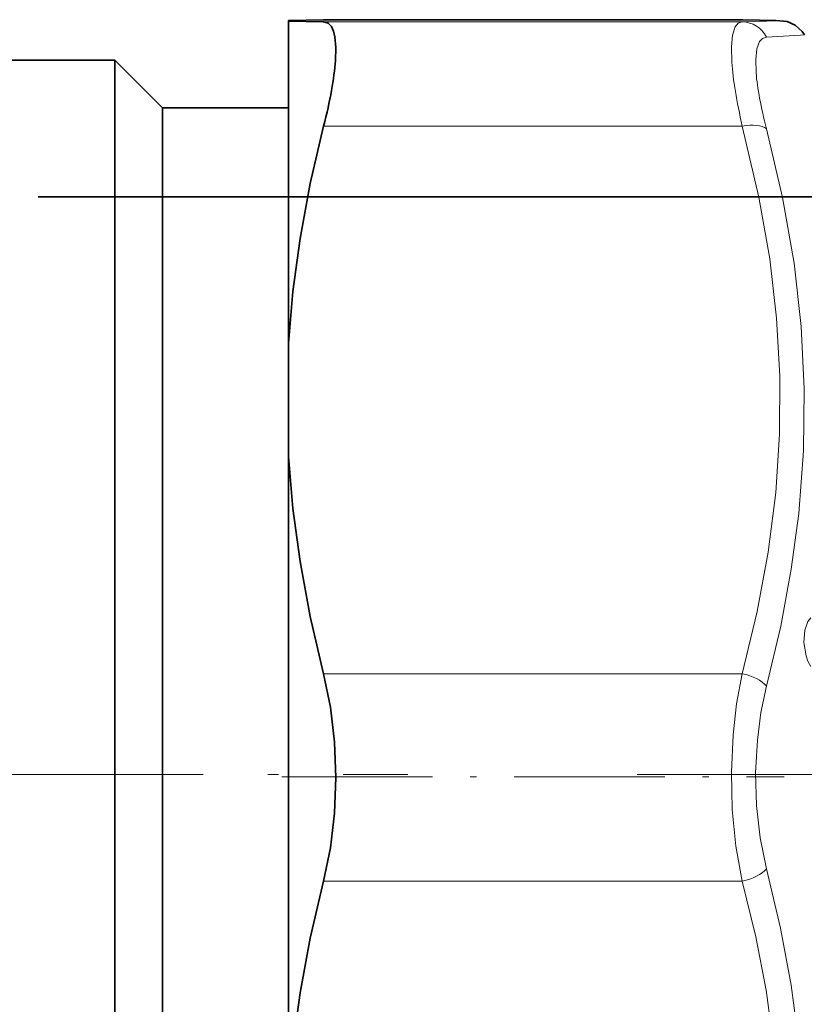
# Model space of a CAD drawing. Extents: x 0 to 210, y 0 to 297.
# Drawn here: x 121 to 135, y 171 to 189 of the extents above; entities that cross this region are included whole.
import ezdxf

# ---------------------------------------------------------------- set-up
doc = ezdxf.new("R2010")
doc.units = 0
doc.linetypes.add('DASHDOT', pattern=[18.5, 12, -3, 0.5, -3])

msp = doc.modelspace()

# ---------------------------------------------------------------- linework, layer by layer
at = {"color": 7, "lineweight": 35}
for p, q in [((126.037872, 188.499786), (126.661682, 188.515518)), ((126.661682, 188.515518), (126.664658, 188.515533)), ((126.664658, 188.515533), (134.12854, 188.515533)), ((134.12854, 188.515533), (134.138824, 188.515457)), ((126.037872, 188.499786), (126.037872, 188.491623)), ((126.037872, 188.491623), (126.661682, 188.475891)), ((126.037872, 188.491623), (126.037872, 186.549805)), ((120.912872, 187.795792), (122.937874, 187.795792)), ((122.937874, 186.23497), (122.937874, 187.795792)), ((123.787872, 186.945786), (122.937874, 187.795792)), ((123.787872, 185.489014), (123.787872, 186.945786)), ((123.787872, 186.945786), (126.037872, 186.945786)), ((126.037872, 186.549805), (126.037872, 182.737091)), ((122.937874, 162.295792), (122.937874, 186.23497)), ((153.788361, 185.356018), (121.566368, 185.356018)), ((123.787872, 163.145782), (123.787872, 185.489014)), ((126.037872, 182.737091), (126.037872, 180.722412)), ((126.037872, 180.722412), (126.037872, 169.283081))]:
    msp.add_line(p, q, dxfattribs=at)
at = {"color": 7, "lineweight": 13}
for p, q in [((126.661682, 188.515518), (134.131119, 188.515518)), ((134.131119, 188.515518), (134.12854, 188.515533)), ((134.131119, 188.515518), (134.138824, 188.515457)), ((126.661682, 188.475891), (134.131104, 188.475891)), ((126.661682, 186.614624), (134.131119, 186.614624)), ((126.661682, 176.844879), (134.131104, 176.844879)), ((126.661682, 173.144897), (134.131119, 173.144897))]:
    msp.add_line(p, q, dxfattribs=at)
at = {"color": 7, "linetype": 'DASHDOT', "lineweight": 13, "ltscale": 0.38413}
msp.add_line((112.796272, 175.045792), (128.161453, 175.045792), dxfattribs=at)
at = {"color": 7, "linetype": 'DASHDOT', "lineweight": 13, "ltscale": 0.224084}
msp.add_line((125.914726, 175.006165), (134.878067, 175.006165), dxfattribs=at)
at = {"color": 7, "linetype": 'DASHDOT', "lineweight": 13}
msp.add_line((156.836273, 175.045792), (132.255478, 175.045792), dxfattribs=at)
at = {"color": 7, "lineweight": 13}
for points in [[(134.131104, 188.475891), (134.78688, 188.492371), (134.801926, 188.494034), (134.806931, 188.495697), (134.775604, 188.499878), (134.131119, 188.515518)], [(133.94429, 187.757248), (133.936783, 188.029327), (133.95665, 188.241272), (134.004532, 188.388275), (134.059418, 188.452881), (134.131119, 188.475891)], [(134.377304, 187.567398), (134.369812, 187.806992), (134.38974, 187.993958), (134.437668, 188.12439), (134.492508, 188.182617), (134.564133, 188.204819)], [(134.564117, 188.204819), (135.17099, 188.237106), (135.233093, 188.2435), (135.238098, 188.244629), (135.239899, 188.24588)], [(134.131104, 176.844879), (134.396759, 177.956665), (134.591751, 179.014252), (134.726822, 180.080231), (134.795975, 181.121017), (134.801636, 182.152451), (134.744049, 183.190231), (134.621185, 184.250244), (134.428741, 185.34903), (134.131119, 186.614624)], [(134.564117, 176.62384), (134.816071, 177.691437), (135.005692, 178.713593), (135.137543, 179.701935), (135.222473, 180.821625), (135.236969, 181.92836), (135.181534, 183.039017), (135.054199, 184.170517), (134.850616, 185.340271), (134.564133, 186.566589)], [(135.352875, 177.841095), (135.303101, 177.779282), (135.245285, 177.624786), (135.228729, 177.401367), (135.268417, 177.163666), (135.303253, 177.067291), (135.35289, 176.973541)], [(134.131119, 173.144897), (134.017395, 173.770691), (133.953308, 174.423325), (133.936584, 175.088425), (133.966751, 175.75238), (134.030579, 176.309143), (134.131119, 176.844879)], [(134.564133, 173.367249), (134.450455, 173.917938), (134.386322, 174.492355), (134.369598, 175.077835), (134.39978, 175.662354), (134.463654, 176.152405), (134.564133, 176.623856)], [(134.564117, 163.464813), (134.816071, 164.520721), (135.005646, 165.532745), (135.137482, 166.512634), (135.225769, 167.703064), (135.233398, 168.882645), (135.160706, 170.071838), (135.004822, 171.291229), (134.815491, 172.306625), (134.564133, 173.367218)], [(134.131104, 163.414764), (134.396561, 164.521057), (134.591461, 165.573486), (134.734222, 166.715103), (134.800873, 167.829132), (134.794128, 168.935196), (134.713715, 170.052765), (134.556351, 171.201675), (134.37233, 172.151001), (134.131119, 173.144897)]]:
    msp.add_lwpolyline(points, dxfattribs=at)
at = {"color": 7, "lineweight": 35}
for points in [[(134.138824, 188.515457), (134.736694, 188.502411), (134.929825, 188.480911), (135.075241, 188.417847), (135.20192, 188.302399), (135.239899, 188.24588)], [(126.87252, 187.781708), (126.879349, 188.018799), (126.862816, 188.209839), (126.837669, 188.312988), (126.801102, 188.39183), (126.740372, 188.453857), (126.661682, 188.475891)], [(126.037872, 182.737091), (126.114914, 183.663956), (126.242264, 184.611923), (126.423058, 185.59169), (126.661682, 186.614624)], [(126.037872, 180.722412), (126.114914, 179.795547), (126.242264, 178.84758), (126.423058, 177.867813), (126.661682, 176.844879)], [(126.661682, 173.144897), (126.784042, 173.739212), (126.856071, 174.359879), (126.879837, 174.993271), (126.856056, 175.627014), (126.784019, 176.248749), (126.661682, 176.844879)], [(126.037872, 169.283081), (126.114914, 170.206192), (126.242264, 171.15033), (126.423058, 172.126099), (126.661682, 173.144897)]]:
    msp.add_lwpolyline(points, dxfattribs=at)
at = {"color": 7, "lineweight": 13}
msp.add_arc((134.127502, 187.989853), 0.48634, 26.21337, 89.575588, dxfattribs=at)
at = {"color": 7, "lineweight": 35}
msp.add_ellipse((125.775887, 185.743225), major_axis=(-0.95192, -2.701668), ratio=0.206924, start_param=1.97108688, end_param=2.495472091, dxfattribs=at)
at = {"color": 7, "lineweight": 13}
for centre, major_axis, ratio, start_param, end_param in [((134.944229, 185.69812), (0.86467, -2.75), 0.188468, 3.808963657, 4.314040731), ((135.385101, 185.765366), (0.87851, -2.411232), 0.211635, 3.794692175, 4.297752375), ((134.131119, 186.36615), (0.483292, 0.128181), 0.484287, 0.348616379, 1.443048474), ((134.131104, 176.596405), (0.483292, -0.128181), 0.484287, 0.604111308, 1.698544544), ((134.131119, 173.396439), (0.483162, 0.12867), 0.490223, 4.582575061, 5.677007469)]:
    msp.add_ellipse(centre, major_axis=major_axis, ratio=ratio, start_param=start_param, end_param=end_param, dxfattribs=at)

doc.saveas('drawing.dxf')
